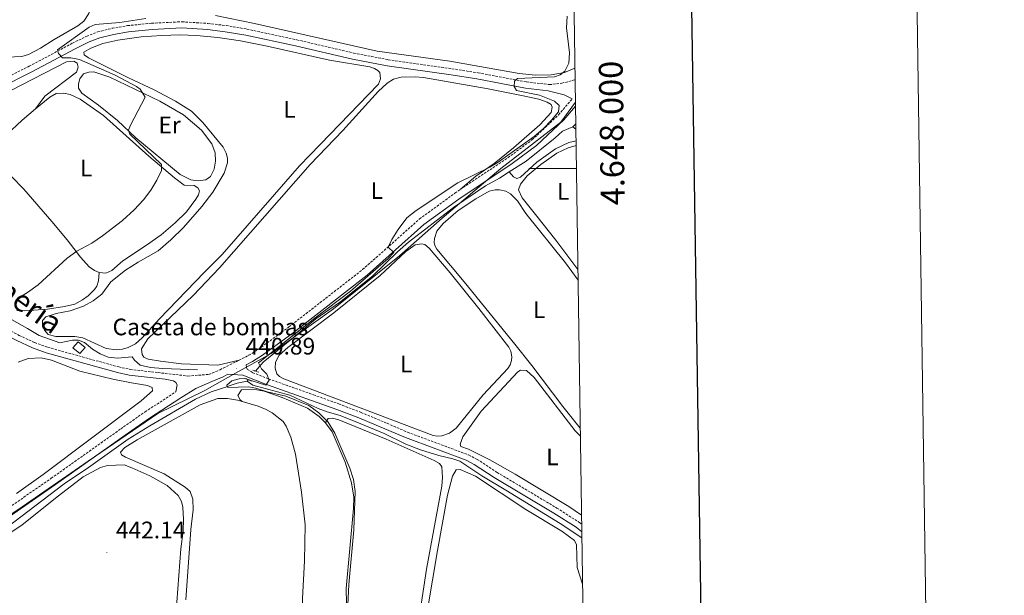
# Model space of a CAD drawing. Units: metres. Extents: x 600967 to 605464, y 4645484 to 4648518.
# Drawn here: x 605052 to 605464, y 4647821 to 4648062 of the extents above; entities that cross this region are included whole.
import ezdxf
from ezdxf.enums import TextEntityAlignment as Align

# ---------------------------------------------------------------- set-up
doc = ezdxf.new("R2010")
doc.units = ezdxf.units.M
doc.header["$MEASUREMENT"] = 0
doc.linetypes.add('TRAZOS', pattern=[0.75, 0.5, -0.25])
doc.linetypes.add('TRAZOSX2', pattern=[1.5, 1, -0.5])
for name, color, linetype, lineweight in [('Carátula', 7, 'Continuous', 5), ('Level 1', 19, 'Continuous', 0), ('Level 13', 5, 'Continuous', 0), ('Level 15', 1, 'Continuous', 0), ('Level 19', 252, 'Continuous', 0), ('Level 21', 19, 'Continuous', 0), ('Level 36', 19, 'Continuous', 40), ('Level 37', 92, 'Continuous', 0), ('Level 41', 39, 'Continuous', 0), ('Level 44', 19, 'Continuous', 0), ('Level 5', 36, 'Continuous', 0), ('Level 52', 5, 'Continuous', 0), ('Level 61', 19, 'Continuous', 0), ('Level 63', 7, 'Continuous', 0), ('Level 7', 1, 'Continuous', 0)]:
    doc.layers.add(name, color=color, linetype=linetype, lineweight=lineweight)
doc.styles.add('Arial', font='ARIAL.TTF', dxfattribs={"height": 0.2})

# ---------------------------------------------------------------- blocks, each defined once
blk = doc.blocks.new('5PATER')
at = {"layer": 'Carátula', "linetype": 'Continuous', "lineweight": 5}
h = blk.add_hatch(color=250, dxfattribs=at)
edge = h.paths.add_edge_path()
edge.add_ellipse((0, 0), major_axis=(-1.33, -1.34), ratio=0.999422, start_angle=0, end_angle=360)

msp = doc.modelspace()

# ---------------------------------------------------------------- linework, layer by layer
at = {"layer": 'Level 1', "color": 19, "linetype": 'Continuous', "lineweight": 0, "ltscale": 0.5}
msp.add_polyline3d([(605284.57, 4648027.69, 438.97), (605278.5, 4648019.35, 439.11), (605253.32, 4647999.9, 439.49), (605228.66, 4647979.19, 439.04), (605210.8, 4647963.38, 439.48), (605183.24, 4647941.11, 439.66), (605157.03, 4647922.41, 439.97), (605142.18, 4647914.22, 440.65), (605129.26, 4647906.87, 441.14), (605109.56, 4647897.26, 441.27), (605080.44, 4647877.26, 441.72), (605050.95, 4647856.87, 442.3), (605022.21, 4647838.02, 443.06), (604988.52, 4647818.1, 443.95)], dxfattribs=at)
at = {"layer": 'Level 13', "color": 5, "linetype": 'Continuous', "lineweight": 0, "ltscale": 0.5}
for points in [[(605256.76, 4647998.51, 438.17), (605263.87, 4648003.06, 438.17), (605276.08, 4648012.79, 438.17), (605279.14, 4648015.65, 437.98), (605283.48, 4648017.44, 437.98)], [(605283.48, 4648017.44, 437.98), (605284.71, 4648018.63, 437.9)], [(605283.48, 4648017.44, 437.98), (605284.74, 4648016.4, 437.98)], [(605256.76, 4647998.51, 438.17), (605258.65, 4647996.45, 437.98), (605260.03, 4647995.77, 437.98), (605261.48, 4647996.29, 437.98), (605268.44, 4648002.58, 437.98), (605276.19, 4648008.12, 437.8), (605281.82, 4648010.81, 437.8), (605284.81, 4648011.58, 437.7)], [(605150.54, 4647915.03, 439.72), (605153.69, 4647918.73, 439.83), (605165.73, 4647928.58, 439.27), (605175.82, 4647936.92, 439.27), (605185.62, 4647943.78, 439.46), (605199.51, 4647954.81, 439.46), (605210, 4647964.98, 439.27), (605214.57, 4647969.02, 439.27), (605233.39, 4647983.6, 438.72), (605246.9, 4647992.61, 438.54), (605252.77, 4647995.96, 438.17), (605256.76, 4647998.51, 438.17)], [(604986.87, 4647972.63, 447.35), (604993.26, 4647970.53, 447.35), (604999, 4647967.58, 446.98), (605008.28, 4647961.92, 446.43), (605018.45, 4647956.45, 445.51), (605025.66, 4647953.18, 444.77), (605031.14, 4647949.87, 444.4), (605043.73, 4647939.12, 443.48), (605054.97, 4647932.91, 443.11), (605059.85, 4647929.93, 442.74), (605068.45, 4647926.95, 442.56), (605073.79, 4647927.98, 442.37), (605076.38, 4647927.97, 442.37), (605078.86, 4647927.02, 442.19), (605082.18, 4647924.17, 442.19), (605085.36, 4647922.21, 442.19), (605088.82, 4647920.84, 442.19), (605092.63, 4647920.49, 442), (605098.76, 4647920.97, 441.63), (605099.78, 4647919.58, 441.63), (605102.1, 4647917.54, 441.63), (605106.43, 4647916.58, 441.45), (605111.62, 4647916.15, 441.45), (605126.22, 4647915.54, 440.71)], [(604994.71, 4647817.07, 443.47), (605007.39, 4647825.28, 442.91), (605046.29, 4647849.42, 442.18), (605070.28, 4647867.8, 441.62), (605080.46, 4647874.64, 441.62), (605097.13, 4647886.46, 441.07), (605106.24, 4647892.13, 440.88), (605125.38, 4647903.24, 440.52), (605131.91, 4647906.4, 440.33), (605135.88, 4647907.65, 440.15), (605142.83, 4647909.95, 439.96), (605147.01, 4647910.88, 439.59)], [(605147.5, 4647911.46, 439.61), (605147.01, 4647910.88, 439.59)], [(605147.01, 4647910.88, 439.59), (605149.43, 4647909.16, 439.59), (605164.86, 4647904.94, 439.22), (605176.74, 4647899.42, 439.04), (605180.59, 4647897.94, 439.04), (605185.94, 4647896.36, 438.86), (605194.65, 4647892.98, 438.49), (605204.39, 4647888.82, 438.12), (605213.45, 4647884.44, 438.12), (605219.65, 4647882.04, 438.12), (605227.31, 4647879.66, 438.12), (605233.16, 4647878.29, 438.12), (605236.1, 4647877.28, 437.94), (605245.38, 4647871.09, 437.94), (605255.38, 4647865.2, 437.57), (605278.17, 4647851.12, 437.2), (605287.27, 4647845.09, 436.52)]]:
    msp.add_polyline3d(points, dxfattribs=at)
at = {"layer": 'Level 15', "linetype": 'Continuous', "lineweight": 13}
msp.add_polyline3d([(605076.93, 4647922.35, 445.24), (605074.01, 4647924.75, 445.24), (605076.12, 4647927.32, 445.24), (605079.05, 4647924.93, 445.24), (605076.93, 4647922.35, 445.24)], dxfattribs=at)
at = {"layer": 'Level 21', "color": 19, "linetype": 'TRAZOSX2', "lineweight": 0}
for points in [[(605014.72, 4648022.24, 448.02), (605055.63, 4648042.81, 445.52), (605073.78, 4648052.46, 444.69), (605079.78, 4648055.38, 444.5), (605084.43, 4648057.19, 444.36), (605090.43, 4648058.71, 444.04), (605096.91, 4648059.81, 443.7), (605107, 4648060.85, 443.21), (605117.83, 4648061.35, 443.06), (605119.71, 4648061.43, 443.03), (605130.58, 4648060.75, 443.03), (605138.2, 4648059.84, 442.66), (605146.92, 4648058.36, 442.29), (605167.85, 4648053.87, 441.74), (605191.65, 4648048.34, 441.37), (605206.08, 4648045.54, 441.1), (605232.8, 4648041.75, 440.63), (605243.74, 4648040.02, 440.27), (605264.02, 4648036.24, 439.81), (605273.65, 4648035.1, 439.53), (605278.92, 4648035.68, 439.16), (605283.21, 4648036.77, 438.98), (605284.43, 4648037.18, 438.92)], [(605236.29, 4647991.12, 439.62), (605256.28, 4648004.48, 439.45), (605266.35, 4648011.92, 439.32), (605277.5, 4648022.45, 439.09), (605283.19, 4648029.11, 438.96)], [(604942.44, 4647988.23, 449.48), (604952.28, 4647985.66, 448.98), (604960.58, 4647983.19, 448.55), (604967.5, 4647980.74, 448.33), (604989.28, 4647969.66, 447.51), (604999.33, 4647965.06, 446.97), (605003.88, 4647962.5, 446.67), (605022.63, 4647949.1, 444.93), (605037.82, 4647937.67, 443.51), (605045.38, 4647933.1, 442.96), (605051.49, 4647929.99, 442.92), (605057.99, 4647926.96, 442.92), (605063.45, 4647925.01, 442.82), (605093.22, 4647916.77, 442), (605098.01, 4647915.75, 441.99), (605109.68, 4647914.38, 441.42), (605122.17, 4647912.98, 441.24), (605130.96, 4647913.64, 441.08), (605135.65, 4647915.62, 440.56), (605143.58, 4647919.6, 440.56)], [(605143.58, 4647919.6, 440.56), (605147.72, 4647921.67, 440.56), (605151.75, 4647924.2, 440.49), (605164.49, 4647933.55, 440.38), (605195.38, 4647957.58, 440.19), (605219.19, 4647978.78, 439.64), (605234, 4647989.58, 439.64), (605236.29, 4647991.12, 439.62)], [(605146.61, 4647917.7, 440.56), (605146.77, 4647916.54, 440.56), (605147.06, 4647915.78, 440.56), (605149.31, 4647914.37, 440.56), (605156, 4647911.76, 440.56), (605174.84, 4647905.1, 439.47), (605185.46, 4647901.26, 439.45), (605194.74, 4647897.72, 439.45), (605205.62, 4647893.15, 438.9), (605214.22, 4647889.43, 438.9), (605239.79, 4647879.91, 438.35), (605243.34, 4647878.05, 438.16), (605251.78, 4647872.56, 438.16), (605276.74, 4647857.65, 437.43), (605286.2, 4647851.58, 437.24), (605287.18, 4647850.84, 437.22)], [(604966.26, 4647806.43, 444.31), (605002.18, 4647829.38, 443.7), (605028.92, 4647845.6, 442.77), (605037.3, 4647851.04, 442.46), (605064.9, 4647870.11, 442.08), (605094.02, 4647890.81, 441.31), (605104.23, 4647897.95, 441.3), (605117.1, 4647906.39, 441.18)]]:
    msp.add_polyline3d(points, dxfattribs=at)
at = {"layer": 'Level 21', "color": 19, "linetype": 'Continuous', "lineweight": 0}
for points in [[(605283.19, 4648029.11, 438.96), (605279.89, 4648030.85, 439.53), (605273.18, 4648032.54, 439.53), (605263.63, 4648033.67, 439.81), (605243.3, 4648037.46, 440.27), (605232.42, 4648039.18, 440.63), (605205.65, 4648042.97, 441.1), (605191.11, 4648045.8, 441.37), (605167.28, 4648051.33, 441.74), (605146.43, 4648055.81, 442.29), (605137.83, 4648057.27, 442.66), (605130.42, 4648058.15, 443.03), (605119.69, 4648058.83, 443.03), (605107.2, 4648058.25, 443.21), (605097.26, 4648057.23, 443.7), (605090.96, 4648056.16, 444.04), (605085.23, 4648054.71, 444.36), (605080.82, 4648052.99, 444.5), (605074.96, 4648050.14, 444.69), (605056.82, 4648040.5, 445.52), (605015.93, 4648019.94, 448.02)], [(605146.61, 4647917.7, 440.56), (605149.22, 4647919.05, 440.56), (605153.45, 4647921.7, 440.49), (605166.32, 4647931.14, 440.38), (605197.31, 4647955.26, 440.19), (605221.09, 4647976.43, 439.64), (605235.73, 4647987.1, 439.64), (605258.02, 4648002.01, 439.45), (605268.29, 4648009.6, 439.32), (605279.69, 4648020.37, 439.09), (605284.6, 4648026.1, 438.98)], [(604953.4, 4647975.09, 449.35), (604954.63, 4647976.12, 449.31), (604958.89, 4647981.18, 448.62), (604959.83, 4647980.9, 448.55), (604966.56, 4647978.53, 448.33), (604988.23, 4647967.5, 447.51), (604998.24, 4647962.92, 446.97), (605002.59, 4647960.47, 446.67), (605021.21, 4647947.16, 444.93), (605036.48, 4647935.67, 443.51), (605044.21, 4647931, 442.96), (605050.44, 4647927.83, 442.92), (605057.08, 4647924.74, 442.92), (605062.73, 4647922.72, 442.82), (605092.65, 4647914.44, 442), (605097.62, 4647913.38, 441.99), (605112.59, 4647911.62, 441.26), (605116.1, 4647910.99, 441.26), (605117.1, 4647910.26, 441.07), (605117.6, 4647909.27, 441.07), (605117.1, 4647906.39, 441.18)], [(605039.08, 4647848.38, 442.46), (605066.74, 4647867.48, 442.08), (605095.86, 4647888.19, 441.31), (605106.03, 4647895.3, 441.3), (605119.14, 4647903.9, 441.18), (605125.54, 4647907.76, 441.11), (605132.23, 4647910.7, 441.08), (605136.89, 4647912.68, 440.56), (605138.94, 4647913.73, 440.56), (605145.18, 4647913.35, 440.56), (605155.14, 4647909.46, 440.56), (605174.01, 4647902.78, 439.47), (605184.61, 4647898.96, 439.45), (605193.82, 4647895.44, 439.45), (605204.66, 4647890.89, 438.9), (605213.31, 4647887.16, 438.9), (605238.79, 4647877.67, 438.35), (605242.1, 4647875.93, 438.16), (605250.48, 4647870.48, 438.16), (605275.45, 4647855.56, 437.43), (605284.8, 4647849.57, 437.24), (605287.23, 4647847.73, 437.19)]]:
    msp.add_polyline3d(points, dxfattribs=at)
at = {"layer": 'Level 21', "color": 1, "linetype": 'TRAZOS', "lineweight": 0}
for points in [[(605151.82, 4647914.58, 440.14), (605149.43, 4647915.42, 440.14)], [(605146.47, 4647911.98, 440.14), (605148.79, 4647910.79, 440.14)]]:
    msp.add_polyline3d(points, dxfattribs=at)
at = {"layer": 'Level 36', "color": 92, "linetype": 'Continuous', "lineweight": 0}
for points in [[(605043.05, 4648046.51, 446.06), (605052.52, 4648046.89, 445.69), (605055.35, 4648047.7, 445.69), (605060.47, 4648050.35, 445.69), (605066.09, 4648054.06, 445.88), (605076, 4648059.68, 445.88), (605078.59, 4648061.76, 445.88), (605080.71, 4648064.94, 445.88), (605083.05, 4648073.24, 446.25), (605083.48, 4648077.79, 446.43), (605082.98, 4648080.67, 446.43), (605081.54, 4648082.66, 446.43), (605078.58, 4648084.33, 446.43), (605065.67, 4648086.59, 446.62), (605060.65, 4648087.28, 446.43), (605055.51, 4648087.04, 446.43), (605050.61, 4648085.72, 446.43)], [(605284.36, 4648041.93, 439.84), (605279.96, 4648040.16, 439.98), (605274.35, 4648039.22, 440.35), (605267.86, 4648039.05, 440.53), (605260.92, 4648039.72, 440.9), (605231.92, 4648044.91, 441.45), (605201.45, 4648049.15, 442.37), (605150.11, 4648060.65, 443.48), (605133.7, 4648064.02, 444.22)], [(605128.01, 4647984.04, 441.82), (605132.55, 4647990.06, 441.63), (605137.4, 4647998.05, 441.63), (605138.75, 4648002.27, 441.63), (605138.79, 4648004.32, 441.63), (605138.25, 4648006.39, 441.63), (605136.88, 4648008.89, 441.82), (605128.45, 4648019.29, 442), (605123.62, 4648023.97, 442.37), (605117.02, 4648028.16, 442.74), (605107.97, 4648032.98, 443.29), (605097.31, 4648038.01, 443.48), (605080.45, 4648046.39, 444.22), (605078.7, 4648047.56, 444.22), (605078.5, 4648048.67, 444.22), (605081.53, 4648050.34, 444.22), (605086.55, 4648052.4, 444.03), (605092.85, 4648053.74, 443.85), (605102.59, 4648055.06, 443.48), (605111.31, 4648055.72, 443.29), (605118.77, 4648055.94, 442.92), (605125.83, 4648055.69, 442.92), (605134.67, 4648054.86, 442.74), (605144.2, 4648053.43, 442.37), (605155.34, 4648051.22, 442.37), (605181.46, 4648045.35, 441.64), (605198.34, 4648042.5, 441.27), (605200.42, 4648041.84, 441.27), (605201.76, 4648041.08, 441.27), (605202.53, 4648040.18, 441.27), (605202.86, 4648037.56, 441.27), (605201.98, 4648035.28, 441.27), (605177.55, 4648010.06, 441.45), (605168.95, 4648001.08, 441.08), (605136.46, 4647963.95, 441.45), (605128.97, 4647956.37, 441.63), (605110.28, 4647936.92, 442), (605103.05, 4647928.92, 442.37), (605100.2, 4647926.53, 442.37), (605097.14, 4647924.89, 442.37), (605094.72, 4647924.25, 442.56), (605092.22, 4647924, 442.56), (605087.9, 4647924.44, 442.56), (605078.08, 4647928.96, 442.56), (605074.77, 4647929.49, 442.56), (605066.76, 4647929.48, 442.92), (605063.63, 4647930.36, 442.92), (605062.08, 4647932.15, 442.92), (605061.24, 4647933.94, 442.92), (605061.22, 4647936.18, 443.11), (605062.59, 4647937.78, 443.11), (605066.91, 4647939.16, 443.11), (605072.78, 4647940.36, 443.11), (605078.48, 4647942.22, 442.92), (605082.49, 4647944.43, 442.92), (605086.09, 4647947.32, 442.92), (605089.83, 4647952.47, 442.92), (605095.95, 4647957.4, 442.74), (605101.35, 4647960.75, 442.56), (605109.71, 4647965.42, 442), (605115.02, 4647970.05, 441.82), (605120.35, 4647975.26, 441.82), (605128.01, 4647984.04, 441.82)], [(605058.35, 4648024.9, 447.64), (605062.24, 4648030.21, 446.34), (605075.5, 4648040.26, 445.42), (605076.23, 4648042.38, 445.24), (605075.7, 4648044.06, 445.05), (605074.42, 4648044.94, 445.05), (605071.26, 4648044.58, 445.24), (605047.98, 4648032.57, 447.08)], [(605077.68, 4648031.53, 446.06), (605076.39, 4648033.6, 446.06), (605076.28, 4648035.46, 446.06), (605076.86, 4648037.5, 446.06), (605078.48, 4648039.57, 445.88), (605080.69, 4648040.36, 445.69), (605082.78, 4648040.4, 445.51), (605089.48, 4648038.2, 445.32), (605110.44, 4648028.12, 444.22), (605120.27, 4648022.48, 443.66), (605127.85, 4648016.01, 443.29), (605132.14, 4648010.34, 442.92), (605133.53, 4648006.56, 442.92), (605133.75, 4648003.05, 442.92), (605133.19, 4647999.62, 442.92), (605131.65, 4647996.62, 442.74), (605129.69, 4647995.22, 442.92), (605126.46, 4647994.74, 442.92), (605123.34, 4647995.2, 443.29), (605118.99, 4647997.46, 443.66), (605100.38, 4648012.82, 445.14), (605092.66, 4648020.02, 445.51), (605084.73, 4648026.55, 445.51), (605077.68, 4648031.53, 446.06)], [(605143.58, 4647919.6, 440.56), (605134.77, 4647917.46, 440.56), (605119.55, 4647918.13, 440.56), (605110.66, 4647919.15, 440.38), (605105.52, 4647920.04, 440.56), (605103.67, 4647920.94, 440.56), (605102.94, 4647921.99, 440.56), (605102.77, 4647924.42, 440.56), (605105.32, 4647928.58, 440.56), (605124.41, 4647946.65, 440.38), (605135.38, 4647958.31, 440.19), (605173.36, 4648001.67, 440.19), (605187.1, 4648015.83, 440.38), (605201.92, 4648032.23, 440.56), (605205.69, 4648035.77, 440.56), (605208.3, 4648037.34, 440.56), (605211.55, 4648038.23, 440.38), (605217.46, 4648038.42, 440.38), (605220.91, 4648038.08, 440.38), (605247.92, 4648033.32, 440.19), (605263.39, 4648030.23, 440.19), (605269.2, 4648028.94, 440.19), (605272.72, 4648027.79, 440.38), (605274.45, 4648026.81, 440.56), (605274.77, 4648025.66, 440.56), (605274.35, 4648023.37, 440.56), (605269.59, 4648018.28, 440.19), (605258.66, 4648008.63, 440.19), (605250.44, 4648002.06, 440.19), (605242.78, 4647996.79, 440.01), (605236.29, 4647991.12, 439.62)], [(605058.35, 4648024.9, 447.64), (605064.28, 4648029.79, 447.35), (605067, 4648031.33, 447.17), (605070.13, 4648031.5, 446.98), (605072.9, 4648030.91, 446.98), (605076.97, 4648028.98, 446.8), (605086.8, 4648022.22, 446.43), (605105.8, 4648005.1, 445.32), (605116.54, 4647995.97, 443.85), (605120.61, 4647992.96, 443.66), (605124.75, 4647992.86, 443.48), (605126.38, 4647991.8, 443.29), (605127.01, 4647990.58, 443.11), (605126.61, 4647988.94, 443.11), (605125.52, 4647987.16, 443.11), (605121.52, 4647981.73, 443.29), (605116.83, 4647977.21, 443.48), (605111.03, 4647972.14, 443.85), (605104.78, 4647967.78, 443.66), (605094.86, 4647961.19, 443.85), (605090.3, 4647957.21, 443.85), (605087.79, 4647956.1, 444.03), (605084.92, 4647956.38, 444.03)], [(605084.92, 4647956.38, 444.03), (605083.06, 4647957.23, 444.03), (605080.79, 4647958.8, 444.03), (605077.11, 4647962.83, 444.4), (605071.55, 4647970.08, 445.14), (605065.13, 4647977.8, 446.43), (605053.4, 4647991.3, 447.35), (605048.19, 4647996.55, 447.72), (605042.33, 4648002.85, 447.9), (605041.59, 4648004.84, 447.9), (605041.63, 4648006.77, 447.9), (605042.64, 4648009.48, 447.9), (605046.17, 4648014.08, 447.9), (605052.74, 4648020.27, 447.9), (605058.35, 4648024.9, 447.64)], [(605285.61, 4647957.65, 436.45), (605276.28, 4647969.9, 436.93), (605267.76, 4647980.72, 437.11), (605262.24, 4647987.59, 438.03), (605260.76, 4647990.97, 438.03), (605261.56, 4647993.44, 438.03), (605264.37, 4647996.87, 438.03), (605270.07, 4648001.68, 438.03), (605276.82, 4648006.38, 438.03), (605281.53, 4648008.64, 437.85), (605284.84, 4648009.58, 437.78)], [(605286.59, 4647891.17, 437.55), (605279.28, 4647900.22, 437.55), (605266.27, 4647917.41, 437.73), (605259.1, 4647926.38, 438.1), (605237.91, 4647952.42, 438.28), (605226.54, 4647966.07, 438.65), (605225.63, 4647967.66, 438.65), (605225.31, 4647968.89, 438.65), (605225.48, 4647970.56, 438.65), (605226.41, 4647973.68, 438.65), (605229.19, 4647976.88, 438.47), (605235.45, 4647982.33, 438.47), (605242.8, 4647987.21, 438.47), (605248.37, 4647990.39, 438.47), (605250.97, 4647991.03, 438.47), (605252.75, 4647991.06, 438.47), (605255.4, 4647990.5, 438.47), (605257.34, 4647989.34, 438.47), (605260.23, 4647986.43, 438.47), (605263.76, 4647981.07, 438.47), (605280.45, 4647960.35, 438.1), (605285.67, 4647953.11, 438.1)], [(605162.41, 4647911.76, 439.2), (605160.51, 4647912.74, 439.2), (605159.43, 4647913.93, 439.2), (605158.68, 4647916.22, 439.39), (605158.9, 4647918.82, 439.39), (605160.37, 4647921.74, 439.39), (605164, 4647924.93, 439.39), (605183.3, 4647939.49, 439.39), (605202.78, 4647955.1, 439.2), (605213.47, 4647965.16, 439.39), (605217.46, 4647967.98, 439.2), (605220.08, 4647968.38, 439.2), (605221.48, 4647968.09, 439.2), (605223.28, 4647966.49, 439.2), (605232.01, 4647956.26, 439.2), (605244.01, 4647941.28, 439.2), (605256.59, 4647925.09, 439.2), (605257.55, 4647923.38, 439.2), (605257.94, 4647921.04, 439.2), (605257.77, 4647919.49, 439.2), (605257.14, 4647917.61, 439.2), (605256.23, 4647916.14, 439.2), (605245.86, 4647905.05, 439.2), (605234.58, 4647891.06, 439.2), (605231.76, 4647888.98, 439.2), (605228.52, 4647887.89, 439.2), (605226.82, 4647887.83, 439.2), (605224.91, 4647888.11, 439.2), (605162.41, 4647911.76, 439.2)], [(605050.52, 4647940.47, 444.5), (605053.66, 4647940.36, 444.32), (605063.31, 4647941.06, 444.13), (605070.42, 4647942.16, 444.13), (605074.76, 4647943.11, 443.95), (605078.02, 4647944.87, 443.95), (605080.43, 4647946.59, 443.95), (605083.07, 4647949.21, 444.13), (605083.98, 4647950.6, 444.13), (605084.7, 4647952.88, 444.13), (605084.92, 4647956.38, 444.03)], [(605051.08, 4647918.84, 443.07), (605055.2, 4647920.36, 443.07), (605060.64, 4647920.66, 443.07), (605065.02, 4647919.63, 443.07), (605076.86, 4647915, 443.07), (605090.73, 4647911.69, 443.07), (605098.54, 4647910.14, 443.07), (605105.2, 4647908.94, 442.71), (605107.25, 4647908.17, 442.71), (605107.31, 4647906.7, 442.71), (605102.56, 4647902.6, 442.71), (605061.49, 4647871.76, 442.89), (605050.31, 4647863.8, 443.26)], [(605287.13, 4647854.62, 437.39), (605281.85, 4647858.26, 437.48), (605259.35, 4647871.84, 438.22), (605248.69, 4647877.82, 438.58), (605239.78, 4647882.36, 438.03), (605236.5, 4647883.48, 438.03), (605236.19, 4647884.39, 438.03), (605237.31, 4647887.53, 438.03), (605245.03, 4647898.26, 438.03), (605260.35, 4647914.72, 438.03), (605261.52, 4647915.46, 438.03), (605264.04, 4647915.24, 438.03), (605267.28, 4647912.42, 438.03), (605284.42, 4647890.06, 438.03), (605286.64, 4647887.71, 437.89)], [(605179.8, 4647893.29, 440.12), (605177.15, 4647896.01, 440.12), (605172.26, 4647899.5, 440.12), (605161.7, 4647903.94, 440.12), (605154.1, 4647906.64, 440.12), (605149.46, 4647907.51, 440.12), (605144.57, 4647907.13, 440.3), (605143.03, 4647904.83, 440.49), (605144.1, 4647902.98, 440.67), (605144.84, 4647902.32, 440.86)], [(605144.84, 4647902.32, 440.86), (605142.99, 4647902.86, 440.86), (605138.82, 4647903.6, 441.04), (605134.69, 4647903.6, 441.22), (605127.29, 4647900.85, 441.41), (605100.89, 4647886.28, 441.23), (605095.68, 4647883.08, 441.23), (605093.98, 4647881.04, 441.23), (605094.38, 4647879.9, 441.23), (605095.96, 4647878.99, 441.23), (605112.27, 4647871.95, 441.23), (605121.08, 4647866.46, 441.23), (605123.05, 4647864.6, 441.23), (605124.27, 4647861.36, 441.23), (605124.41, 4647856.95, 441.23), (605123.38, 4647848.66, 441.23), (605121.28, 4647819.24, 441.23)], [(605144.84, 4647902.32, 440.86), (605151.62, 4647900.36, 440.86), (605155, 4647898.94, 441.04), (605157.45, 4647897.6, 441.04), (605162.03, 4647893.87, 441.04), (605163.38, 4647891.98, 441.04), (605165.25, 4647887.38, 441.04), (605167.29, 4647880.26, 441.04), (605169.78, 4647864.35, 441.04), (605171.26, 4647850.6, 441.04), (605171.08, 4647835.48, 441.04), (605170.12, 4647819.74, 441.04), (605170.09, 4647794.61, 441.04), (605169.2, 4647788.2, 441.04), (605164.5, 4647771.21, 441.22), (605155.32, 4647745.81, 441.22), (605149.74, 4647729.29, 441.22), (605145.88, 4647712.67, 441.22)], [(605172.35, 4647733.44, 440.47), (605179.43, 4647763.8, 440.3), (605183.19, 4647785.43, 440.3), (605185.95, 4647797.52, 440.3), (605187.79, 4647808.26, 440.3), (605188.57, 4647817.53, 440.3), (605188.48, 4647823.94, 440.3), (605191.57, 4647857.42, 440.3), (605191.63, 4647862.14, 440.3), (605190.75, 4647868.14, 440.3), (605188.06, 4647876.93, 440.3), (605182.6, 4647889.64, 440.12), (605179.8, 4647893.29, 440.12)], [(605179.8, 4647893.29, 440.12), (605180.96, 4647895.15, 439.93), (605182.7, 4647895.29, 439.93), (605185.35, 4647894.62, 439.75), (605205.22, 4647886.46, 439.75), (605225.35, 4647877.51, 439.57), (605227.56, 4647876.32, 439.57), (605228.58, 4647874.85, 439.75), (605228.9, 4647870.45, 439.75), (605228.61, 4647866.8, 439.75), (605222.13, 4647832.04, 439.75), (605218.14, 4647805.14, 439.57)], [(605078.25, 4647870.73, 442.33), (605085.53, 4647874.7, 442.33), (605088.51, 4647875.52, 442.33), (605095.43, 4647875.76, 442.33), (605098.69, 4647874.54, 442.15), (605106.26, 4647871.12, 442.15), (605113.43, 4647867.08, 441.96), (605118.13, 4647862.93, 441.78), (605119.43, 4647860.39, 441.78), (605120.03, 4647858.01, 441.78), (605120.27, 4647852.88, 441.96), (605120.12, 4647848.03, 441.96), (605119.26, 4647840.6, 441.96), (605117.09, 4647812.64, 442.15)], [(605216.2, 4647776.87, 438.45), (605226.7, 4647839.85, 438.45), (605230.9, 4647863.02, 438.26), (605233.01, 4647871.02, 438.26), (605234.57, 4647873.67, 438.26), (605236.23, 4647873.77, 438.26), (605242.63, 4647870.99, 438.26), (605263.76, 4647856.97, 438.45), (605278.82, 4647847.98, 438.45), (605284.11, 4647844.08, 438.45), (605284.95, 4647842.29, 438.45), (605285.34, 4647832.72, 438.45), (605287.55, 4647825.79, 438.45)], [(605042.19, 4647816.52, 441.96), (605029.88, 4647822.22, 441.96), (605026.9, 4647824.11, 441.96), (605025.78, 4647827.08, 441.96), (605025.59, 4647829.67, 441.96), (605026.53, 4647832.3, 441.96), (605028.23, 4647834.42, 441.96), (605032.01, 4647837.55, 441.96), (605042.71, 4647843.91, 441.96), (605052.78, 4647850.54, 441.96), (605068.01, 4647862.77, 441.96), (605078.25, 4647870.73, 442.33)]]:
    msp.add_polyline3d(points, dxfattribs=at)
at = {"layer": 'Level 5', "color": 36, "linetype": 'Continuous', "lineweight": 0}
for points in [[(605104.56, 4648062.79, 445), (605093.71, 4648061.07, 445), (605083.33, 4648060.27, 445), (605080.82, 4648059.24, 445), (605067.52, 4648049.66, 445), (605067.97, 4648048.17, 445), (605069.56, 4648046.34, 445), (605073.17, 4648046.27, 445), (605076.68, 4648045.6, 445), (605091.66, 4648039, 445), (605100.59, 4648034.29, 445), (605102.15, 4648033.15, 445), (605104.26, 4648029.83, 445), (605098.06, 4648018.17, 445), (605097.34, 4648016, 445), (605097.8, 4648014.35, 445), (605111.04, 4648001.69, 445), (605111.07, 4647999.13, 445), (605109.21, 4647995.11, 445), (605106.6, 4647990.84, 445), (605103.51, 4647986.82, 445), (605099.66, 4647982.64, 445), (605094.8, 4647978.16, 445), (605086.39, 4647971.66, 445), (605081.94, 4647968.7, 445), (605075.65, 4647965.31, 445), (605071.59, 4647962.4, 445), (605059.46, 4647951.15, 445), (605054.94, 4647947.91, 445), (605050.64, 4647945.35, 445)], [(605188.81, 4647808.63, 440), (605189.58, 4647825.62, 440), (605191.7, 4647848.45, 440), (605192.19, 4647864.51, 440), (605191.58, 4647869.55, 440), (605190.08, 4647874.32, 440), (605183.74, 4647889.06, 440), (605180.94, 4647893.67, 440), (605177, 4647897.54, 440), (605172.83, 4647900.67, 440), (605163.15, 4647904.5, 440), (605155.41, 4647906.36, 440), (605150.61, 4647907.91, 440), (605147.57, 4647908.39, 440), (605138.92, 4647908.15, 440), (605138.49, 4647909.14, 440), (605140.63, 4647910.96, 440), (605143.65, 4647911.8, 440), (605146.01, 4647911.89, 440), (605154.81, 4647909.13, 440), (605156.16, 4647911.3, 440), (605155.29, 4647913.82, 440), (605152.97, 4647916.02, 440), (605151.75, 4647918.52, 440), (605175.34, 4647937.22, 440), (605190.35, 4647948.56, 440), (605206.09, 4647962.26, 440), (605208.47, 4647964.79, 440), (605206.11, 4647967.02, 440), (605207.65, 4647970.13, 440), (605210.34, 4647974.35, 440), (605213.92, 4647979.3, 440), (605217.86, 4647982.39, 440), (605235.32, 4647993.94, 440), (605248.68, 4648000.44, 440), (605252.18, 4648002.57, 440), (605267.21, 4648013.3, 440), (605271.07, 4648016.61, 440), (605274.57, 4648020.17, 440), (605277.42, 4648023.65, 440), (605277.79, 4648026.29, 440), (605275.78, 4648028.23, 440), (605269.43, 4648030.62, 440), (605259.88, 4648032.66, 440), (605258.85, 4648034.32, 440), (605259, 4648036.53, 440), (605260.31, 4648037.7, 440), (605275.72, 4648038.35, 440), (605278.12, 4648039.18, 440), (605280.15, 4648040.68, 440), (605281.84, 4648044.11, 440), (605282.03, 4648048.45, 440), (605280.87, 4648058.84, 440), (605281.13, 4648063.84, 440)]]:
    msp.add_polyline3d(points, dxfattribs=at)
at = {"layer": 'Level 52', "color": 1, "linetype": 'Continuous', "lineweight": 13}
msp.add_polyline3d([(605076.93, 4647922.35, 445.24), (605074.01, 4647924.75, 445.24), (605076.12, 4647927.32, 445.24), (605079.05, 4647924.93, 445.24), (605076.93, 4647922.35, 445.24)], close=True, dxfattribs=at)
at = {"layer": 'Level 61', "color": 19, "linetype": 'Continuous', "lineweight": 0}
msp.add_lwpolyline([(601862.25, 4645890.16), (601829.21, 4648203.22), (605281.24, 4648253.59), (605315.39, 4645940.55), (601862.25, 4645890.16)], close=True, dxfattribs=at)
at = {"layer": 'Level 63', "linetype": 'Continuous', "lineweight": 0}
msp.add_lwpolyline([(601009.74, 4645483.6), (600966.56, 4648453.25), (605421.14, 4648518.27), (605464.26, 4645548.6), (601009.74, 4645483.6)], close=True, dxfattribs=at)
at = {"layer": 'Level 63', "linetype": 'Continuous', "lineweight": 30}
msp.add_lwpolyline([(601775.04, 4648252.51), (601812.18, 4645837.84), (605366.75, 4645892.71), (605329.69, 4648304.39), (601775.04, 4648252.51)], dxfattribs=at)
at = {"layer": 'Level 63', "linetype": 'Continuous', "lineweight": 0}
msp.add_lwpolyline([(605284.98, 4648000.01), (605264.98, 4648000.01)], dxfattribs=at)

# ---------------------------------------------------------------- block references
at = {"layer": 'Level 7', "color": 19, "linetype": 'Continuous', "lineweight": 0, "xscale": 0.09999983015004542, "yscale": 0.09999983015004542}
for p in [(605142.61, 4647916.04, 440.9), (605088.22, 4647839.01, 442.14)]:
    msp.add_blockref('5PATER', p, dxfattribs=at)

# ---------------------------------------------------------------- texts
at = {"layer": 'Level 19', "color": 19, "linetype": 'Continuous', "lineweight": 0, "style": 'Arial'}
msp.add_text('Caseta de bombas', height=7, dxfattribs=at).set_placement((605131.59, 4647933.55, 440.46), align=Align.MIDDLE_CENTER)
at = {"layer": 'Level 37', "color": 92, "linetype": 'Continuous', "lineweight": 0, "style": 'Arial'}
for s, p in [('L', (605164.72, 4648024.71, 441.84)), ('Er', (605114.52, 4648018.18, 444.12)), ('L', (605079.52, 4648000.12, 446.32)), ('L', (605201.29, 4647990.69, 440.11)), ('L', (605279.38, 4647990.33, 437.46)), ('L', (605269.39, 4647940.8, 438.1)), ('L', (605213.6, 4647917.96, 439.22)), ('L', (605274.89, 4647879.09, 438.02))]:
    msp.add_text(s, height=7, dxfattribs=at).set_placement(p, align=Align.MIDDLE_CENTER)
at = {"layer": 'Level 41', "color": 19, "linetype": 'Continuous', "lineweight": 0, "style": 'Arial'}
for s, p in [('440.89', (605146.36, 4647919.79, 440.9)), ('442.14', (605091.97, 4647842.76, 442.14))]:
    msp.add_text(s, height=7, dxfattribs=at).set_placement(p, align=Align.BOTTOM_LEFT)
at = {"layer": 'Level 44', "color": 19, "linetype": 'Continuous', "lineweight": 0, "style": 'Arial'}
msp.add_text('Enfermería', height=9, rotation=-35.6708, dxfattribs=at).set_placement((605038.01, 4647946.36, 444.93), align=Align.BOTTOM_CENTER)
at = {"layer": 'Level 63', "linetype": 'Continuous', "lineweight": 0, "style": 'Arial'}
msp.add_text('4.648.000', height=10, rotation=90.8459, dxfattribs=at).set_placement((605294.76, 4648014.72), align=Align.TOP_CENTER)

doc.saveas('drawing.dxf')
